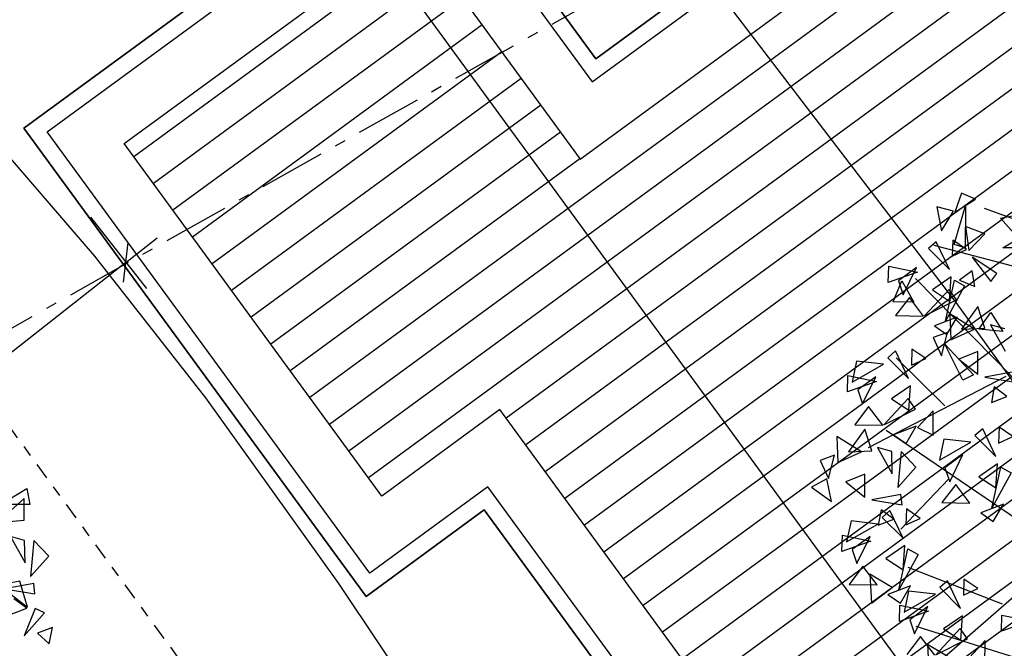
# Model space of a CAD drawing. Extents: x 285079 to 285734, y 1668294 to 1668805.
# Drawn here: x 285381 to 285390, y 1668456 to 1668462 of the extents above; entities that cross this region are included whole.
import ezdxf

# ---------------------------------------------------------------- set-up
doc = ezdxf.new("R2010")
doc.units = 0
doc.header["$MEASUREMENT"] = 0
for name, pattern in [('ACAD_ISO10W100', [18.5, 12, -3, 0.5, -3]), ('CENTER2', [1.125, 0.75, -0.125, 0.125, -0.125]), ('LIN0', [0])]:
    doc.linetypes.add(name, pattern=pattern)
doc.layers.get('0').update_dxf_attribs({"linetype": 'LIN0'})
doc.layers.get('Defpoints').update_dxf_attribs({"linetype": 'CONTINUOUS'})
for name, color, linetype in [('_Vegetação - Arvores', 104, 'CONTINUOUS'), ('ARQ_BASE', 7, 'CONTINUOUS'), ('ARQ_COTA', 13, 'CONTINUOUS'), ('ARQ_ESPECARQ', 2, 'CONTINUOUS'), ('ARQ_LINVISTA', 13, 'CONTINUOUS'), ('ARQ_LINVISTA2', 2, 'CONTINUOUS'), ('ARQ_RECUOS', 2, 'CENTER2'), ('ARQ_TIPOLOGIA', 5, 'CONTINUOUS'), ('Curvas de Nivel', 7, 'LIN0'), ('Vegetacao-Arvore a suprimir', 22, 'CONTINUOUS'), ('Vegetação - Arvores', 104, 'CONTINUOUS')]:
    doc.layers.add(name, color=color, linetype=linetype)
doc.styles.add('REGUA60', font='romns850', dxfattribs={"width": 1.2})
doc.dimstyles.new('JAA', dxfattribs={"dimscale": 0.4, "dimtxt": 1.5, "dimasz": 0.006, "dimexe": 1, "dimexo": 1, "dimgap": 0.98, "dimtad": 1, "dimrnd": 0.005, "dimdsep": 46, "dimtxsty": 'REGUA60', "dimblk": 'COTATR', "dimcen": 4, "dimdle": 4, "dimclrd": 256, "dimclre": 256, "dimclrt": 2, "dimaunit": 1, "dimadec": 0, "dimazin": 0, "dimtfac": 1, "dimtofl": 0, "dimtmove": 2, "dimatfit": 2, "dimfxl": 1, "dimtolj": 1, "dimtzin": 0, "dimlwd": -1, "dimlwe": -1, "dimarcsym": 0})

# ---------------------------------------------------------------- blocks, each defined once
blk = doc.blocks.new('Bloco tipo 8 aptos')
at = {"layer": 'ARQ_TIPOLOGIA'}
h = blk.add_hatch(dxfattribs=at)
h.set_pattern_fill('_USER', color=251, scale=0.3, angle=197.18193, pattern_type=0)
h.set_pattern_definition([(197.181927433, (1829559.56554, 1979792.9617), (0.088622014772, -0.286611476563), [])])
h.paths.add_polyline_path([(-3.8163, 17.4201), (-3.4028, 16.0825), (-1.492, 16.6734), (1.5064, 6.9763), (0.2405, 6.5849), (1.4074, 2.8112), (4.5123, 3.7713), (3.759, 6.2075), (8.5837, 7.6993), (9.3369, 5.2631), (12.4419, 6.2231), (11.275, 9.9969), (10.1525, 9.6498), (7.1541, 19.3468), (8.9215, 19.8933), (7.7547, 23.667), (4.6497, 22.7069), (5.403, 20.2707)])
at = {"layer": 'ARQ_BASE'}
blk.add_lwpolyline([(6.3913, 27.5684), (7.4194, 24.2437), (8.1837, 24.48), (9.7345, 19.4643), (7.8238, 18.8735), (10.4382, 10.4185), (11.704, 10.8099), (13.2549, 5.7942), (8.908, 4.4501), (8.1547, 6.8863), (4.572, 5.7785), (5.3253, 3.3423), (0.9784, 1.9982), (-0.5725, 7.0139), (0.6934, 7.4053), (-1.921, 15.8603)], dxfattribs=at)
at = {"layer": 'ARQ_LINVISTA'}
blk.add_lwpolyline([(-3.8163, 17.4201), (-3.4028, 16.0825), (-1.492, 16.6734), (1.5064, 6.9763), (0.2405, 6.5849), (1.4074, 2.8112), (4.5123, 3.7713), (3.759, 6.2075), (8.5837, 7.6993), (9.3369, 5.2631), (12.4419, 6.2231), (11.275, 9.9969), (10.1525, 9.6498), (7.1541, 19.3468), (8.9215, 19.8933), (7.7547, 23.667), (4.6497, 22.7069), (5.403, 20.2707)], close=True, dxfattribs=at)
at = {"layer": 'ARQ_LINVISTA2'}
blk.add_lwpolyline([(6.3913, 27.5684), (7.4194, 24.2437), (8.1837, 24.48), (9.7345, 19.4643), (7.8238, 18.8735), (10.4382, 10.4185), (11.704, 10.8099), (13.2549, 5.7942), (8.908, 4.4501), (8.1547, 6.8863), (4.572, 5.7785), (5.3253, 3.3423), (0.9784, 1.9982), (-0.5725, 7.0139), (0.6934, 7.4053), (-1.921, 15.8603)], dxfattribs=at)
at = {"layer": 'ARQ_TIPOLOGIA', "color": 2}
blk.add_lwpolyline([(-1.921, 15.8604), (0.6934, 7.4053), (-0.5725, 7.0139), (0.9784, 1.9982), (5.3253, 3.3423), (4.572, 5.7785), (8.1547, 6.8863), (8.908, 4.4501), (13.2549, 5.7942), (11.704, 10.8099), (10.5815, 10.4628), (7.9671, 18.9178), (9.7345, 19.4643), (8.1837, 24.48), (3.8367, 23.1359), (4.59, 20.6997), (2.8703, 20.168), (0.3357, 28.3651)], dxfattribs=at)
blk.add_lwpolyline([(-4.4417, 17.75), (-3.7327, 15.4571), (-1.822, 16.048), (0.881, 7.3063), (-0.3849, 6.9149), (1.0774, 2.1858), (5.1377, 3.4413), (4.3844, 5.8775), (8.2537, 7.0739), (9.007, 4.6377), (13.0673, 5.8932), (11.605, 10.6223), (10.4825, 10.2752), (7.7795, 19.0168), (9.5469, 19.5633), (8.0847, 24.2924), (4.0243, 23.0369), (4.7776, 20.6007)], close=True, dxfattribs=at)
blk = doc.blocks.new('COTATR')
at = {"color": 6}
blk.add_line((-70.7, -70.7), (70.7, 70.7), dxfattribs=at)
at = {"color": 0, "linetype": 'ByBlock'}
blk.add_line((0, 0), (200, 0), dxfattribs=at)
blk = doc.blocks.new('*D76')
at = {"layer": 'ARQ_COTA', "transparency": 16777216}
for p, q in [((285381.4925, 1668459.9063), (285381.9991, 1668459.2621)), ((285381.8123, 1668459.4968), (285378.1183, 1668456.592)), ((285377.7958, 1668456.9993), (285378.3023, 1668456.3551))]:
    blk.add_line(p, q, dxfattribs=at)
at = {"layer": 'Defpoints', "color": 0, "transparency": 16777216}
for p in [(285381.3071, 1668460.1421), (285377.6103, 1668457.2351), (285378.1169, 1668456.5909)]:
    blk.add_point(p, dxfattribs=at)
at = {"layer": 'ARQ_COTA', "transparency": 16777216, "xscale": 0.0018, "yscale": 0.0018, "zscale": 0.0018}
for p, rotation in [((285381.8137, 1668459.4979), 38.18019371039029), ((285378.1169, 1668456.5909), 218.1801937103903)]:
    blk.add_blockref('COTATR', p, dxfattribs=dict(at, rotation=rotation))
at = {"layer": 'ARQ_COTA', "color": 2, "transparency": 16777216, "insert": (285379.5981, 1668458.5113), "char_height": 0.6, "attachment_point": 5, "rotation": 38.18019, "style": 'REGUA60'}
blk.add_mtext('\\A1;4.71', dxfattribs=at)
blk = doc.blocks.new('*D114')
at = {"layer": 'ARQ_COTA', "transparency": 16777216}
for p, q in [((285323.7598, 1668465.5917), (285325.4129, 1668468.247)), ((285397.5053, 1668423.0135), (285325.2559, 1668467.9914)), ((285396.0123, 1668420.6118), (285397.6654, 1668423.2672))]:
    blk.add_line(p, q, dxfattribs=at)
at = {"layer": 'Defpoints', "color": 0, "transparency": 16777216}
for p in [(285325.2543, 1668467.9924), (285323.6013, 1668465.337), (285395.8538, 1668420.3571)]:
    blk.add_point(p, dxfattribs=at)
at = {"layer": 'ARQ_COTA', "transparency": 16777216, "xscale": 0.0018, "yscale": 0.0018, "zscale": 0.0018}
for p, rotation in [((285325.2543, 1668467.9924), 148.0961967334638), ((285397.5068, 1668423.0125), 328.0961967334638)]:
    blk.add_blockref('COTATR', p, dxfattribs=dict(at, rotation=rotation))
at = {"layer": 'ARQ_COTA', "color": 2, "transparency": 16777216, "insert": (285361.6945, 1668446.0067), "char_height": 0.6, "attachment_point": 5, "rotation": 328.0962, "style": 'REGUA60'}
blk.add_mtext('\\A1;85.11', dxfattribs=at)
blk = doc.blocks.new('*D118')
at = {"layer": 'ARQ_COTA', "transparency": 16777216}
for p, q in [((285374.2689, 1668461.2956), (285371.5318, 1668459.2937)), ((285371.775, 1668459.4694), (285397.2771, 1668424.6006)), ((285399.7731, 1668426.4239), (285397.036, 1668424.422))]:
    blk.add_line(p, q, dxfattribs=at)
at = {"layer": 'Defpoints', "color": 0, "transparency": 16777216}
for p in [(285374.5111, 1668461.4727), (285400.0153, 1668426.601), (285397.2782, 1668424.5991)]:
    blk.add_point(p, dxfattribs=at)
at = {"layer": 'ARQ_COTA', "transparency": 16777216, "xscale": 0.0018, "yscale": 0.0018, "zscale": 0.0018}
for p, rotation in [((285371.7739, 1668459.4708), 126.1807275713032), ((285397.2782, 1668424.5991), 306.1807275713032)]:
    blk.add_blockref('COTATR', p, dxfattribs=dict(at, rotation=rotation))
at = {"layer": 'ARQ_COTA', "color": 2, "transparency": 16777216, "insert": (285385.0055, 1668442.3856), "char_height": 0.6, "attachment_point": 5, "rotation": 306.18073, "style": 'REGUA60'}
blk.add_mtext('\\A1;43.21', dxfattribs=at)
blk = doc.blocks.new('*D271')
at = {"layer": 'ARQ_COTA', "transparency": 16777216}
for p, q in [((285384.3203, 1668463.2215), (285383.5115, 1668462.63)), ((285383.7548, 1668462.8057), (285408.6529, 1668428.7626)), ((285409.2206, 1668429.1756), (285408.4118, 1668428.5841))]:
    blk.add_line(p, q, dxfattribs=at)
at = {"layer": 'Defpoints', "color": 0, "transparency": 16777216}
for p in [(285384.5624, 1668463.3986), (285409.4627, 1668429.3527), (285408.654, 1668428.7612)]:
    blk.add_point(p, dxfattribs=at)
at = {"layer": 'ARQ_COTA', "transparency": 16777216, "xscale": 0.0018, "yscale": 0.0018, "zscale": 0.0018}
for p, rotation in [((285383.7537, 1668462.8071), 126.1807275576695), ((285408.654, 1668428.7612), 306.1807275576695)]:
    blk.add_blockref('COTATR', p, dxfattribs=dict(at, rotation=rotation))
at = {"layer": 'ARQ_COTA', "color": 2, "transparency": 16777216, "insert": (285396.6833, 1668446.1348), "char_height": 0.6, "attachment_point": 5, "rotation": 306.18073, "style": 'REGUA60'}
blk.add_mtext('\\A1;42.18', dxfattribs=at)
blk = doc.blocks.new('ARVOR')
for p, q in [((-0.8433, 0.8376), (-0.8616, 0.7837)), ((-0.8039, 0.8211), (-0.8433, 0.8376)), ((-0.8616, 0.7837), (-0.8039, 0.8211)), ((-0.9132, 0.799), (-0.8998, 0.7311)), ((-0.8657, 0.7865), (-0.9132, 0.799)), ((-0.8998, 0.7311), (-0.8657, 0.7865)), ((-0.8644, 0.6926), (-0.8315, 0.8018)), ((-0.8315, 0.8018), (-0.8327, 0.6829)), ((-0.7327, 0.7672), (-0.6758, 0.7781)), ((-0.6876, 0.7159), (-0.7327, 0.7672)), ((-0.8315, 0.7436), (-0.8222, 0.6757)), ((-0.7774, 0.7227), (-0.8315, 0.7436)), ((-0.7258, 0.6829), (-0.651, 0.7283)), ((-0.9145, 0.7002), (-0.9364, 0.6809)), ((-0.8774, 0.6218), (-0.9145, 0.7002)), ((-0.8679, 0.7047), (-0.8695, 0.6596)), ((-0.829, 0.6781), (-0.8679, 0.7047)), ((-0.8222, 0.6757), (-0.7774, 0.7227)), ((-0.9364, 0.6809), (-0.8774, 0.6218)), ((-0.8695, 0.6596), (-0.829, 0.6781)), ((-0.8327, 0.6829), (-0.8644, 0.6926)), ((-0.6429, 0.6829), (-0.7258, 0.6829)), ((-0.8128, 0.6565), (-0.7604, 0.5874)), ((-0.7429, 0.6107), (-0.8128, 0.6565)), ((-1.0505, 0.5847), (-1.0491, 0.6308)), ((-0.968, 0.6138), (-1.0505, 0.5847)), ((-1.0491, 0.6308), (-0.968, 0.6138)), ((-0.9706, 0.627), (-1.0212, 0.5896)), ((-1.0079, 0.5503), (-0.9706, 0.627)), ((-0.8128, 0.6179), (-0.8486, 0.5914)), ((-0.8051, 0.5734), (-0.8128, 0.6179)), ((-1.0364, 0.5308), (-1.0121, 0.5893)), ((-1.0212, 0.5896), (-1.0079, 0.5503)), ((-1.0121, 0.5893), (-0.9785, 0.5298)), ((-0.8722, 0.601), (-0.9256, 0.5642)), ((-0.8889, 0.4757), (-0.8633, 0.5918)), ((-0.877, 0.5327), (-0.8722, 0.601)), ((-0.8633, 0.5918), (-0.8343, 0.5759)), ((-0.8486, 0.5914), (-0.8051, 0.5734)), ((-0.7604, 0.5874), (-0.7429, 0.6107)), ((-0.8784, 0.5654), (-0.9476, 0.4909)), ((-0.9256, 0.5642), (-0.877, 0.5327)), ((-0.8343, 0.5759), (-0.8889, 0.4757)), ((-0.8577, 0.5356), (-0.8784, 0.5654)), ((-0.9785, 0.5298), (-1.0364, 0.5308)), ((-0.9908, 0.5426), (-1.0298, 0.4913)), ((-0.9507, 0.4903), (-0.9908, 0.5426)), ((-0.9476, 0.4909), (-0.8577, 0.5356)), ((-0.7966, 0.5175), (-0.8428, 0.4533)), ((-0.7769, 0.4562), (-0.7966, 0.5175)), ((-1.0298, 0.4913), (-0.9507, 0.4903)), ((-0.8558, 0.4872), (-0.9199, 0.4625)), ((-0.8847, 0.4383), (-0.8558, 0.4872)), ((-0.876, 0.4964), (-0.8737, 0.4227)), ((-0.8065, 0.4532), (-0.876, 0.4964)), ((-0.7944, 0.4534), (-0.7604, 0.5003)), ((-0.7604, 0.5003), (-0.7264, 0.4468)), ((-0.9199, 0.4625), (-0.8847, 0.4383)), ((-0.8737, 0.4227), (-0.8065, 0.4532)), ((-0.8428, 0.4533), (-0.7769, 0.4562)), ((-0.7264, 0.4468), (-0.7944, 0.4534)), ((-0.7608, 0.4657), (-0.7193, 0.3912)), ((-0.7209, 0.4541), (-0.7608, 0.4657)), ((-0.8831, 0.4441), (-0.9232, 0.4291)), ((-0.9232, 0.4291), (-0.8997, 0.3774)), ((-0.8997, 0.3774), (-0.8831, 0.4441)), ((-1.03, 0.3918), (-1.0519, 0.3725)), ((-0.9928, 0.3134), (-1.03, 0.3918)), ((-0.9833, 0.3963), (-0.9849, 0.3512)), ((-0.9445, 0.3697), (-0.9833, 0.3963)), ((-0.8901, 0.4111), (-0.8097, 0.3235)), ((-0.8395, 0.3089), (-0.8901, 0.4111)), ((-0.7966, 0.3904), (-0.8503, 0.3686)), ((-0.7971, 0.3255), (-0.7966, 0.3904)), ((1.0586, 0.3524), (1.1334, 0.3978)), ((1.1334, 0.3978), (1.1416, 0.3524)), ((-1.1399, 0.3627), (-1.1524, 0.303)), ((-1.0637, 0.3537), (-1.1399, 0.3627)), ((-1.0519, 0.3725), (-0.9928, 0.3134)), ((-0.9849, 0.3512), (-0.9445, 0.3697)), ((-0.8503, 0.3686), (-0.7971, 0.3255)), ((1.1257, 0.3689), (1.0493, 0.3011)), ((1.1257, 0.3079), (1.1257, 0.3689)), ((-1.1524, 0.303), (-1.0637, 0.3537)), ((1.1416, 0.3524), (1.0586, 0.3524)), ((-1.1659, 0.2763), (-1.1646, 0.3224)), ((-1.1646, 0.3224), (-1.0834, 0.3054)), ((-1.086, 0.3186), (-1.1366, 0.2812)), ((-1.1233, 0.2419), (-1.086, 0.3186)), ((-0.8097, 0.3235), (-0.8395, 0.3089)), ((-0.6948, 0.3323), (-0.7771, 0.3178)), ((-0.7771, 0.3178), (-0.6916, 0.3033)), ((1.0493, 0.3011), (1.1257, 0.3079)), ((-1.0834, 0.3054), (-1.1659, 0.2763)), ((-1.1366, 0.2812), (-1.1233, 0.2419)), ((-0.9876, 0.2926), (-1.041, 0.2558)), ((-0.9924, 0.2243), (-0.9876, 0.2926)), ((-0.7507, 0.2897), (-0.7587, 0.2459)), ((-0.7146, 0.2625), (-0.7507, 0.2897)), ((-0.9939, 0.257), (-1.0631, 0.1825)), ((-1.041, 0.2558), (-0.9924, 0.2243)), ((-0.9731, 0.2272), (-0.9939, 0.257)), ((-0.7587, 0.2459), (-0.7146, 0.2625)), ((1.0866, 0.2619), (1.1281, 0.1873)), ((1.1265, 0.2502), (1.0866, 0.2619)), ((-1.1062, 0.2342), (-1.1452, 0.1829)), ((-1.0661, 0.1819), (-1.1062, 0.2342)), ((-1.0631, 0.1825), (-0.9731, 0.2272)), ((1.1281, 0.1873), (1.1265, 0.2502)), ((1.1534, 0.2507), (1.144, 0.1489)), ((1.1951, 0.2062), (1.1534, 0.2507)), ((-0.923, 0.2225), (-0.9678, 0.1753)), ((-0.9238, 0.1533), (-0.923, 0.2225)), ((1.144, 0.1489), (1.1951, 0.2062)), ((-1.1165, 0.1705), (-1.1627, 0.1063)), ((-1.1452, 0.1829), (-1.0661, 0.1819)), ((-1.0968, 0.1092), (-1.1165, 0.1705)), ((-0.9712, 0.1788), (-1.0354, 0.1541)), ((-1.0002, 0.1299), (-0.9712, 0.1788)), ((-0.9678, 0.1753), (-0.9238, 0.1533)), ((-0.7832, 0.1715), (-0.8051, 0.1522)), ((-0.7461, 0.0931), (-0.7832, 0.1715)), ((-0.7366, 0.176), (-0.7382, 0.1308)), ((-0.6977, 0.1494), (-0.7366, 0.176)), ((-1.1264, 0.1062), (-1.1959, 0.1495)), ((-1.1959, 0.1495), (-1.1936, 0.0757)), ((-1.0354, 0.1541), (-1.0002, 0.1299)), ((-0.8932, 0.1424), (-0.9057, 0.0827)), ((-0.817, 0.1334), (-0.8932, 0.1424)), ((-0.8051, 0.1522), (-0.7461, 0.0931)), ((-0.7382, 0.1308), (-0.6977, 0.1494)), ((-1.0807, 0.1187), (-1.0393, 0.0442)), ((-1.0408, 0.1071), (-1.0807, 0.1187)), ((-0.9057, 0.0827), (-0.817, 0.1334)), ((1.1138, 0.1358), (1.0539, 0.1241)), ((1.0539, 0.1241), (1.1352, 0.0621)), ((1.1527, 0.1284), (1.0704, 0.114)), ((1.0704, 0.114), (1.1559, 0.0994)), ((1.1352, 0.0621), (1.1138, 0.1358)), ((1.1559, 0.0994), (1.1527, 0.1284)), ((-1.203, 0.0971), (-1.2431, 0.0822)), ((-1.2196, 0.0304), (-1.203, 0.0971)), ((-1.1936, 0.0757), (-1.1264, 0.1062)), ((-1.1627, 0.1063), (-1.0968, 0.1092)), ((-1.0393, 0.0442), (-1.0408, 0.1071)), ((-1.014, 0.1075), (-1.0233, 0.0058)), ((-0.9723, 0.063), (-1.014, 0.1075)), ((-0.8393, 0.0983), (-0.8899, 0.0609)), ((-0.8766, 0.0215), (-0.8393, 0.0983)), ((1.1328, 0.0587), (1.0968, 0.0858)), ((-1.2431, 0.0822), (-1.2196, 0.0304)), ((-1.0233, 0.0058), (-0.9723, 0.063)), ((-0.8899, 0.0609), (-0.8766, 0.0215)), ((-0.7409, 0.0723), (-0.7943, 0.0355)), ((-0.7576, -0.053), (-0.732, 0.0631)), ((-0.7457, 0.004), (-0.7409, 0.0723)), ((-0.732, 0.0631), (-0.703, 0.0472)), ((1.0887, 0.0421), (1.1328, 0.0587)), ((1.1571, 0.0585), (1.1257, -0.0189)), ((1.1834, 0.0459), (1.1571, 0.0585)), ((-1.2245, 0.0296), (-1.2677, 0.0062)), ((-1.2115, -0.0341), (-1.2245, 0.0296)), ((-1.1165, 0.0434), (-1.1702, 0.0216)), ((-1.117, -0.0215), (-1.1165, 0.0434)), ((-0.7943, 0.0355), (-0.7457, 0.004)), ((-0.703, 0.0472), (-0.7576, -0.053)), ((1.1257, -0.0189), (1.1834, 0.0459)), ((-1.2677, 0.0062), (-1.2115, -0.0341)), ((-1.1702, 0.0216), (-1.117, -0.0215)), ((-0.8595, 0.0138), (-0.8985, -0.0374)), ((-0.8194, -0.0385), (-0.8595, 0.0138)), ((1.2057, 0.0047), (1.1636, -0.0115)), ((1.1964, -0.0415), (1.2057, 0.0047)), ((-1.0147, -0.0147), (-1.097, -0.0292)), ((-1.0115, -0.0437), (-1.0147, -0.0147)), ((1.1636, -0.0115), (1.1964, -0.0415)), ((-1.097, -0.0292), (-1.0115, -0.0437)), ((-0.9992, -0.0552), (-1.0008, -0.1004)), ((-0.9603, -0.0818), (-0.9992, -0.0552)), ((-0.8985, -0.0374), (-0.8194, -0.0385)), ((-0.7245, -0.0415), (-0.7886, -0.0662)), ((-0.7534, -0.0904), (-0.7245, -0.0415)), ((-1.0706, -0.0573), (-1.0786, -0.1011)), ((-1.0346, -0.0845), (-1.0706, -0.0573)), ((-1.0458, -0.0598), (-1.0677, -0.079)), ((-1.0677, -0.079), (-1.0087, -0.1381)), ((-1.0087, -0.1381), (-1.0458, -0.0598)), ((-1.0008, -0.1004), (-0.9603, -0.0818)), ((-0.7886, -0.0662), (-0.7534, -0.0904)), ((-1.1558, -0.0889), (-1.1683, -0.1486)), ((-1.1683, -0.1486), (-1.0796, -0.0978)), ((-1.0796, -0.0978), (-1.1558, -0.0889)), ((-1.0786, -0.1011), (-1.0346, -0.0845)), ((-1.1818, -0.1753), (-1.1804, -0.1292)), ((-1.1804, -0.1292), (-1.0993, -0.1462)), ((-1.1019, -0.1329), (-1.1525, -0.1703)), ((-1.1391, -0.2097), (-1.1019, -0.1329)), ((-1.0993, -0.1462), (-1.1818, -0.1753)), ((-1.0035, -0.1589), (-1.0569, -0.1958)), ((-1.0083, -0.2273), (-1.0035, -0.1589)), ((-1.1525, -0.1703), (-1.1391, -0.2097)), ((-1.0202, -0.2842), (-0.9946, -0.1681)), ((-0.9656, -0.1841), (-1.0202, -0.2842)), ((-0.9946, -0.1681), (-0.9656, -0.1841)), ((-1.1221, -0.2174), (-1.1611, -0.2687)), ((-1.082, -0.2697), (-1.1221, -0.2174)), ((-1.0569, -0.1958), (-1.0083, -0.2273)), ((-1.0391, -0.2774), (-1.1027, -0.2399)), ((-1.1027, -0.2399), (-1.0982, -0.3216)), ((-1.1611, -0.2687), (-1.082, -0.2697)), ((-1.0982, -0.3216), (-1.0391, -0.2774)), ((-0.9871, -0.2727), (-1.0512, -0.2974)), ((-1.016, -0.3217), (-0.9871, -0.2727)), ((-0.8828, -0.2583), (-0.9047, -0.2776)), ((-0.9047, -0.2776), (-0.8457, -0.3367)), ((-0.8457, -0.3367), (-0.8828, -0.2583)), ((-0.8362, -0.2538), (-0.8378, -0.2989)), ((-0.7973, -0.2804), (-0.8362, -0.2538)), ((-1.0512, -0.2974), (-1.016, -0.3217)), ((-0.9928, -0.2874), (-1.0053, -0.3471)), ((-1.0053, -0.3471), (-0.9166, -0.2964)), ((-0.9166, -0.2964), (-0.9928, -0.2874)), ((-0.8378, -0.2989), (-0.7973, -0.2804)), ((-1.0188, -0.3738), (-1.0174, -0.3277)), ((-1.0174, -0.3277), (-0.9363, -0.3447)), ((-0.9389, -0.3315), (-0.9895, -0.3689)), ((-0.9761, -0.4082), (-0.9389, -0.3315)), ((-0.9363, -0.3447), (-1.0188, -0.3738)), ((-0.8405, -0.3575), (-0.8939, -0.3943)), ((-0.8453, -0.4258), (-0.8405, -0.3575)), ((-0.7302, -0.4012), (-0.7288, -0.3551)), ((-0.7288, -0.3551), (-0.6476, -0.3721)), ((-0.9895, -0.3689), (-0.9761, -0.4082)), ((-0.6476, -0.3721), (-0.7302, -0.4012)), ((-0.9591, -0.4159), (-0.9981, -0.4672)), ((-0.919, -0.4682), (-0.9591, -0.4159)), ((-0.8467, -0.3931), (-0.9159, -0.4676)), ((-0.8939, -0.3943), (-0.8453, -0.4258)), ((-0.826, -0.4229), (-0.8467, -0.3931)), ((-0.9397, -0.4384), (-0.9352, -0.5201)), ((-0.8761, -0.4759), (-0.9397, -0.4384)), ((-0.9159, -0.4676), (-0.826, -0.4229)), ((-0.7759, -0.4276), (-0.8207, -0.4748)), ((-0.7767, -0.4968), (-0.7759, -0.4276))]:
    blk.add_line(p, q)
at = {"layer": '_Vegetação - Arvores', "color": 34}
for p, q in [((-0.6277, 0.7395), (-0.7782, 0.7943)), ((-0.2882, 0.522), (-0.9202, 0.6898)), ((-0.6999, 0.3181), (-0.9735, 0.5967)), ((-0.8907, 0.2366), (-1.0282, 0.3722)), ((-0.7179, 0.319), (-1.1071, 0.1173)), ((-0.561, -0.1708), (-1.0563, 0.1663)), ((-0.8793, 0.0299), (-1.0152, -0.1128)), ((-0.5427, -0.1701), (-0.9376, -0.5143)), ((-0.7269, -0.3242), (-0.9943, -0.221)), ((-0.6899, -0.4761), (-0.9713, -0.3873))]:
    blk.add_line(p, q, dxfattribs=at)

msp = doc.modelspace()

# ---------------------------------------------------------------- linework, layer by layer
at = {"layer": 'ARQ_ESPECARQ', "linetype": 'ACAD_ISO10W100', "ltscale": 0.05}
msp.add_lwpolyline([(285520.7955, 1668475.5313), (285444.4742, 1668454.325), (285432.4, 1668487.9048), (285354.3688, 1668444.0651)], dxfattribs=at)
at = {"layer": 'ARQ_RECUOS', "ltscale": 0.2}
msp.add_lwpolyline([(285504.8297, 1668351.5005), (285503.4076, 1668352.4509), (285404.9106, 1668418.2536), (285400.0666, 1668421.2686), (285403.6783, 1668426.6745), (285376.8402, 1668463.37), (285372.7168, 1668467.9254), (285340.7802, 1668504.6955)], dxfattribs=at)
at = {"layer": 'Curvas de Nivel', "color": 40, "linetype": 'LIN0'}
for points, elevation in [([(285365.9199, 1668487.04), (285368.1359, 1668483.6979), (285369.7866, 1668481.2116), (285370.921, 1668479.5055), (285371.6528, 1668478.4096), (285372.0953, 1668477.7544), (285372.3621, 1668477.37), (285372.5629, 1668477.0997), (285372.7925, 1668476.8389), (285373.1423, 1668476.4957), (285373.7032, 1668475.9786), (285374.5666, 1668475.1958), (285375.7955, 1668474.0772), (285377.341, 1668472.6382), (285379.126, 1668470.9161), (285381.0736, 1668468.9478), (285383.1066, 1668466.7705), (285385.1626, 1668464.4125), (285387.2369, 1668461.8677), (285389.3391, 1668459.1211), (285391.4792, 1668456.1579), (285393.6668, 1668452.9632), (285395.8976, 1668449.5507)], 73), ([(285389.4936, 1668447.5867), (285387.1471, 1668451.3669), (285385.2445, 1668454.3442), (285383.7404, 1668456.5917), (285382.5361, 1668458.2731), (285381.5328, 1668459.5525), (285380.6319, 1668460.594), (285379.7394, 1668461.5462), (285378.7807, 1668462.4977), (285377.6856, 1668463.5216), (285376.3843, 1668464.6913), (285374.8068, 1668466.0799), (285372.9035, 1668467.754), (285370.7066, 1668469.753), (285368.2684, 1668472.1097), (285365.6415, 1668474.8569)], 72)]:
    msp.add_lwpolyline(points, dxfattribs=dict(at, elevation=elevation))

# ---------------------------------------------------------------- block references
at = {"layer": 'ARQ_TIPOLOGIA', "xscale": -1, "rotation": 233.3626609478262}
msp.add_blockref('Bloco tipo 8 aptos', (285378.7026, 1668461.1199), dxfattribs=at)
at = {"layer": 'Vegetacao-Arvore a suprimir', "linetype": 'Continuous', "ltscale": 3, "xscale": 3.200000000011642, "yscale": 3.200000000011642, "zscale": 3.200000000011642}
msp.add_blockref('ARVOR', (285392.0783, 1668457.4434), dxfattribs=at)
at = {"layer": 'Vegetação - Arvores', "linetype": 'Continuous', "ltscale": 3, "xscale": 3.200000000011642, "yscale": 3.200000000011642, "zscale": 3.200000000011642}
msp.add_blockref('ARVOR', (285377.29, 1668456.18), dxfattribs=at)

# ---------------------------------------------------------------- dimensions: what is measured, and where the dimension line sits
at = {"layer": 'ARQ_COTA'}
for p1, p2, distance, picture, middle in [((285395.8538, 1668420.3571), (285323.6013, 1668465.337), -3.1279, '*D114', (285361.6945, 1668446.0067)), ((285384.5624, 1668463.3986), (285409.4627, 1668429.3527), -1.002, '*D271', (285396.6833, 1668446.1348)), ((285374.5111, 1668461.4727), (285400.0153, 1668426.601), -3.3911, '*D118', (285385.0055, 1668442.3856)), ((285381.3071, 1668460.1421), (285377.6103, 1668457.2351), 0.8195, '*D76', (285379.5981, 1668458.5113))]:
    dim = msp.add_aligned_dim(p1=p1, p2=p2, distance=distance, dimstyle='JAA', override={"dimscale": 0.3, "dimtxt": 2}, dxfattribs=at)
    dim.commit()
    dim.dimension.update_dxf_attribs({"geometry": picture, "text_midpoint": middle})

doc.saveas('drawing.dxf')
